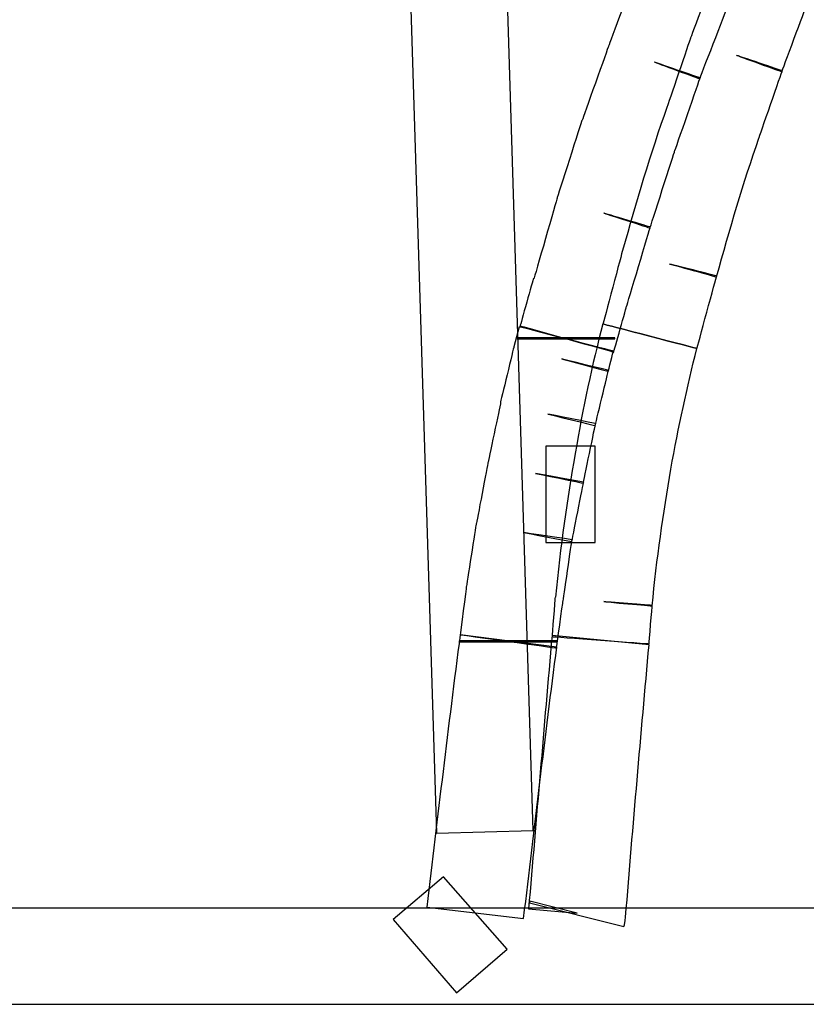
# Model space of a CAD drawing. Units: millimetres. Extents: x 10131 to 11589, y -2646 to -1615.
# Drawn here: x 10412 to 10428, y -2175 to -2156 of the extents above; entities that cross this region are included whole.
import ezdxf

# ---------------------------------------------------------------- set-up
doc = ezdxf.new("R2010")
doc.units = ezdxf.units.MM
doc.layers.add('layer 1', color=7, linetype='Continuous')

# ---------------------------------------------------------------- blocks, each defined once
blk = doc.blocks.new('HAI')
at = {"layer": 'layer 1', "color": 7}
for points, knots in [([(16225.349, 4915.27), (16225.349, 4915.27), (16225.349, 4915.27), (16224.464, 4943.883), (16224.464, 4943.883)], [0.5, 0.5, 0.5, 0.5, 0.5, 0.75, 0.75, 0.75, 0.75]), ([(16227.39, 4932.344), (16227.39, 4932.344), (16227.39, 4932.344), (16226.853, 4930.913), (16226.853, 4930.913)], [0.37254902, 0.37254902, 0.37254902, 0.37254902, 0.37254903, 0.39215686, 0.39215686, 0.39215686, 0.39215686]), ([(16228.974, 4932.374), (16228.974, 4932.374), (16228.974, 4932.374), (16228.481, 4931.055), (16228.481, 4931.055)], [0.26315789, 0.26315789, 0.26315789, 0.26315789, 0.2631579, 0.28947368, 0.28947368, 0.28947368, 0.28947368]), ([(16230.303, 4930.394), (16230.303, 4930.394), (16230.303, 4930.394), (16230.79, 4931.697), (16230.79, 4931.697)], [0.60526316, 0.60526316, 0.60526316, 0.60526316, 0.60526317, 0.63157895, 0.63157895, 0.63157895, 0.63157895]), ([(16228.668, 4930.252), (16228.668, 4930.252), (16228.668, 4930.252), (16229.204, 4931.646), (16229.204, 4931.646)], [0.70588235, 0.70588235, 0.70588235, 0.70588235, 0.70588236, 0.7254902, 0.7254902, 0.7254902, 0.7254902]), ([(16226.847, 4930.899), (16226.847, 4930.899), (16226.847, 4930.899), (16226.329, 4929.438), (16226.329, 4929.438)], [0.41176471, 0.41176471, 0.41176471, 0.41176471, 0.41176472, 0.43137255, 0.43137255, 0.43137255, 0.43137255]), ([(16226.853, 4930.913), (16226.853, 4930.913), (16226.853, 4930.913), (16226.847, 4930.899), (16226.847, 4930.899)], [0.39215686, 0.39215686, 0.39215686, 0.39215686, 0.39215687, 0.41176471, 0.41176471, 0.41176471, 0.41176471]), ([(16228.474, 4931.037), (16228.474, 4931.037), (16228.474, 4931.037), (16228.019, 4929.698), (16228.019, 4929.698)], [0.31578947, 0.31578947, 0.31578947, 0.31578947, 0.31578948, 0.34210526, 0.34210526, 0.34210526, 0.34210526]), ([(16228.481, 4931.055), (16228.481, 4931.055), (16228.481, 4931.055), (16228.474, 4931.037), (16228.474, 4931.037)], [0.28947368, 0.28947368, 0.28947368, 0.28947368, 0.28947369, 0.31578947, 0.31578947, 0.31578947, 0.31578947]), ([(16230.314, 4930.412), (16230.314, 4930.412), (16230.314, 4930.412), (16229.399, 4930.722), (16229.399, 4930.722)], [0.55263158, 0.55263158, 0.55263158, 0.55263158, 0.55263159, 0.57894737, 0.57894737, 0.57894737, 0.57894737]), ([(16229.399, 4930.722), (16229.399, 4930.722), (16229.399, 4930.722), (16230.303, 4930.394), (16230.303, 4930.394)], [0.57894737, 0.57894737, 0.57894737, 0.57894737, 0.57894738, 0.60526316, 0.60526316, 0.60526316, 0.60526316]), ([(16228.675, 4930.27), (16228.675, 4930.27), (16228.675, 4930.27), (16227.764, 4930.585), (16227.764, 4930.585)], [0.66666667, 0.66666667, 0.66666667, 0.66666667, 0.66666668, 0.68627451, 0.68627451, 0.68627451, 0.68627451]), ([(16227.764, 4930.585), (16227.764, 4930.585), (16227.764, 4930.585), (16228.668, 4930.252), (16228.668, 4930.252)], [0.68627451, 0.68627451, 0.68627451, 0.68627451, 0.68627452, 0.70588235, 0.70588235, 0.70588235, 0.70588235]), ([(16229.847, 4929.068), (16229.847, 4929.068), (16229.847, 4929.068), (16230.314, 4930.412), (16230.314, 4930.412)], [0.52631579, 0.52631579, 0.52631579, 0.52631579, 0.5263158, 0.55263158, 0.55263158, 0.55263158, 0.55263158]), ([(16228.168, 4928.809), (16228.168, 4928.809), (16228.168, 4928.809), (16228.675, 4930.27), (16228.675, 4930.27)], [0.64705882, 0.64705882, 0.64705882, 0.64705882, 0.64705883, 0.66666667, 0.66666667, 0.66666667, 0.66666667]), ([(16228.019, 4929.698), (16228.019, 4929.698), (16227.682, 4928.758), (16227.402, 4927.784), (16227.128, 4926.828)], [0.34210526, 0.34210526, 0.34210526, 0.34210526, 0.34210527, 0.36842105, 0.36842105, 0.36842105, 0.36842105]), ([(16226.317, 4929.419), (16226.317, 4929.419), (16226.317, 4929.419), (16225.823, 4927.871), (16225.823, 4927.871)], [0.45098039, 0.45098039, 0.45098039, 0.45098039, 0.4509804, 0.47058824, 0.47058824, 0.47058824, 0.47058824]), ([(16226.329, 4929.438), (16226.329, 4929.438), (16226.329, 4929.438), (16226.317, 4929.419), (16226.317, 4929.419)], [0.43137255, 0.43137255, 0.43137255, 0.43137255, 0.43137256, 0.45098039, 0.45098039, 0.45098039, 0.45098039]), ([(16229.005, 4926.303), (16229.005, 4926.303), (16229.267, 4927.26), (16229.541, 4928.186), (16229.847, 4929.068)], [0.5, 0.5, 0.5, 0.5, 0.50000001, 0.52631579, 0.52631579, 0.52631579, 0.52631579]), ([(16227.676, 4927.278), (16227.676, 4927.278), (16227.676, 4927.278), (16228.168, 4928.809), (16228.168, 4928.809)], [0.62745098, 0.62745098, 0.62745098, 0.62745098, 0.62745099, 0.64705882, 0.64705882, 0.64705882, 0.64705882]), ([(16225.823, 4927.871), (16225.823, 4927.871), (16225.823, 4927.871), (16225.363, 4926.266), (16225.363, 4926.266)], [0.47058824, 0.47058824, 0.47058824, 0.47058824, 0.47058825, 0.49019608, 0.49019608, 0.49019608, 0.49019608]), ([(16227.682, 4927.297), (16227.682, 4927.297), (16227.682, 4927.297), (16226.754, 4927.575), (16226.754, 4927.575)], [0.58823529, 0.58823529, 0.58823529, 0.58823529, 0.5882353, 0.60784314, 0.60784314, 0.60784314, 0.60784314]), ([(16226.754, 4927.575), (16226.754, 4927.575), (16226.754, 4927.575), (16227.676, 4927.278), (16227.676, 4927.278)], [0.60784314, 0.60784314, 0.60784314, 0.60784314, 0.60784315, 0.62745098, 0.62745098, 0.62745098, 0.62745098]), ([(16227.214, 4925.729), (16227.214, 4925.729), (16227.214, 4925.729), (16227.682, 4927.297), (16227.682, 4927.297)], [0.56862745, 0.56862745, 0.56862745, 0.56862745, 0.56862746, 0.58823529, 0.58823529, 0.58823529, 0.58823529]), ([(16227.128, 4926.828), (16227.128, 4926.828), (16227.128, 4926.828), (16226.74, 4925.365), (16226.74, 4925.365)], [0.36842105, 0.36842105, 0.36842105, 0.36842105, 0.36842106, 0.39473684, 0.39473684, 0.39473684, 0.39473684]), ([(16229.005, 4926.321), (16229.005, 4926.321), (16229.005, 4926.321), (16228.063, 4926.562), (16228.063, 4926.562)], [0.44736842, 0.44736842, 0.44736842, 0.44736842, 0.44736843, 0.47368421, 0.47368421, 0.47368421, 0.47368421]), ([(16228.063, 4926.562), (16228.063, 4926.562), (16228.063, 4926.562), (16229.005, 4926.303), (16229.005, 4926.303)], [0.47368421, 0.47368421, 0.47368421, 0.47368421, 0.47368422, 0.5, 0.5, 0.5, 0.5]), ([(16225.349, 4926.266), (16225.349, 4926.266), (16225.349, 4926.266), (16225.088, 4925.328), (16225.088, 4925.328)], [0.50980392, 0.50980392, 0.50980392, 0.50980392, 0.50980393, 0.52941176, 0.52941176, 0.52941176, 0.52941176]), ([(16225.363, 4926.266), (16225.363, 4926.266), (16225.363, 4926.266), (16225.349, 4926.266), (16225.349, 4926.266)], [0.49019608, 0.49019608, 0.49019608, 0.49019608, 0.49019609, 0.50980392, 0.50980392, 0.50980392, 0.50980392]), ([(16228.612, 4924.878), (16228.612, 4924.878), (16228.612, 4924.878), (16229.005, 4926.321), (16229.005, 4926.321)], [0.42105263, 0.42105263, 0.42105263, 0.42105263, 0.42105264, 0.44736842, 0.44736842, 0.44736842, 0.44736842]), ([(16226.953, 4924.805), (16226.953, 4924.805), (16226.953, 4924.805), (16227.214, 4925.729), (16227.214, 4925.729)], [0.54901961, 0.54901961, 0.54901961, 0.54901961, 0.54901962, 0.56862745, 0.56862745, 0.56862745, 0.56862745]), ([(16226.947, 4924.823), (16226.947, 4924.823), (16226.947, 4924.823), (16225.068, 4925.31), (16225.068, 4925.31)], [0.95833333, 0.95833333, 0.95833333, 0.95833333, 0.95833334, 1, 1, 1, 1]), ([(16225.088, 4925.328), (16225.088, 4925.328), (16225.088, 4925.328), (16226.953, 4924.805), (16226.953, 4924.805)], [0.52941176, 0.52941176, 0.52941176, 0.52941176, 0.52941177, 0.54901961, 0.54901961, 0.54901961, 0.54901961]), ([(16228.612, 4924.878), (16228.612, 4924.878), (16228.612, 4924.878), (16226.735, 4925.365), (16226.735, 4925.365)], [0.90909091, 0.90909091, 0.90909091, 0.90909091, 0.90909092, 1, 1, 1, 1]), ([(16226.74, 4925.365), (16226.74, 4925.365), (16226.74, 4925.365), (16228.612, 4924.878), (16228.612, 4924.878)], [0.39473684, 0.39473684, 0.39473684, 0.39473684, 0.39473685, 0.42105263, 0.42105263, 0.42105263, 0.42105263]), ([(16226.977, 4925.087), (16226.977, 4925.087), (16226.977, 4925.087), (16225.044, 4925.087), (16225.044, 4925.087)], [0.75, 0.75, 0.75, 0.75, 0.75, 1, 1, 1, 1]), ([(16225.044, 4925.069), (16225.044, 4925.069), (16225.044, 4925.069), (16226.977, 4925.069), (16226.977, 4925.069)], [0.25, 0.25, 0.25, 0.25, 0.25, 0.5, 0.5, 0.5, 0.5]), ([(16226.977, 4925.069), (16226.977, 4925.069), (16226.977, 4925.069), (16226.977, 4925.087), (16226.977, 4925.087)], [0.5, 0.5, 0.5, 0.5, 0.5, 0.75, 0.75, 0.75, 0.75]), ([(16224.963, 4924.909), (16224.963, 4924.909), (16224.963, 4924.909), (16224.694, 4923.799), (16224.694, 4923.799)], [0.04166667, 0.04166667, 0.04166667, 0.04166667, 0.04166668, 0.08333333, 0.08333333, 0.08333333, 0.08333333]), ([(16226.847, 4924.421), (16226.847, 4924.421), (16226.847, 4924.421), (16226.947, 4924.823), (16226.947, 4924.823)], [0.91666667, 0.91666667, 0.91666667, 0.91666667, 0.91666668, 0.95833333, 0.95833333, 0.95833333, 0.95833333]), ([(16228.094, 4922.471), (16228.094, 4922.471), (16228.238, 4923.311), (16228.419, 4924.113), (16228.612, 4924.878)], [0.81818182, 0.81818182, 0.81818182, 0.81818182, 0.81818183, 0.90909091, 0.90909091, 0.90909091, 0.90909091]), ([(16226.847, 4924.44), (16226.847, 4924.44), (16226.847, 4924.44), (16225.917, 4924.667), (16225.917, 4924.667)], [0.83333333, 0.83333333, 0.83333333, 0.83333333, 0.83333334, 0.875, 0.875, 0.875, 0.875]), ([(16225.917, 4924.667), (16225.917, 4924.667), (16225.917, 4924.667), (16226.847, 4924.421), (16226.847, 4924.421)], [0.875, 0.875, 0.875, 0.875, 0.87500001, 0.91666667, 0.91666667, 0.91666667, 0.91666667]), ([(16226.584, 4923.341), (16226.584, 4923.341), (16226.584, 4923.341), (16226.847, 4924.44), (16226.847, 4924.44)], [0.79166667, 0.79166667, 0.79166667, 0.79166667, 0.79166668, 0.83333333, 0.83333333, 0.83333333, 0.83333333]), ([(16224.694, 4923.761), (16224.694, 4923.761), (16224.694, 4923.761), (16224.445, 4922.595), (16224.445, 4922.595)], [0.125, 0.125, 0.125, 0.125, 0.12500001, 0.16666667, 0.16666667, 0.16666667, 0.16666667]), ([(16224.694, 4923.799), (16224.694, 4923.799), (16224.694, 4923.799), (16224.694, 4923.761), (16224.694, 4923.761)], [0.08333333, 0.08333333, 0.08333333, 0.08333333, 0.08333334, 0.125, 0.125, 0.125, 0.125]), ([(16226.591, 4923.378), (16226.591, 4923.378), (16226.591, 4923.378), (16225.642, 4923.569), (16225.642, 4923.569)], [0.70833333, 0.70833333, 0.70833333, 0.70833333, 0.70833334, 0.75, 0.75, 0.75, 0.75]), ([(16225.642, 4923.569), (16225.642, 4923.569), (16225.642, 4923.569), (16226.584, 4923.341), (16226.584, 4923.341)], [0.75, 0.75, 0.75, 0.75, 0.75000001, 0.79166667, 0.79166667, 0.79166667, 0.79166667]), ([(16226.348, 4922.193), (16226.348, 4922.193), (16226.348, 4922.193), (16226.591, 4923.378), (16226.591, 4923.378)], [0.66666667, 0.66666667, 0.66666667, 0.66666667, 0.66666668, 0.70833333, 0.70833333, 0.70833333, 0.70833333]), ([(16225.6, 4922.928), (16225.6, 4922.928), (16225.6, 4922.928), (16225.6, 4921.009), (16225.6, 4921.009)], [0.25, 0.25, 0.25, 0.25, 0.25, 0.5, 0.5, 0.5, 0.5]), ([(16226.584, 4921.009), (16226.584, 4921.009), (16226.584, 4921.009), (16226.584, 4922.928), (16226.584, 4922.928)], [0.75, 0.75, 0.75, 0.75, 0.75, 1, 1, 1, 1]), ([(16226.186, 4922.786), (16226.186, 4922.786), (16226.029, 4921.885), (16225.886, 4920.923), (16225.793, 4919.917)], [0.09090909, 0.09090909, 0.09090909, 0.09090909, 0.0909091, 0.18181818, 0.18181818, 0.18181818, 0.18181818]), ([(16224.445, 4922.595), (16224.445, 4922.595), (16224.445, 4922.595), (16224.214, 4921.379), (16224.214, 4921.379)], [0.16666667, 0.16666667, 0.16666667, 0.16666667, 0.16666668, 0.20833333, 0.20833333, 0.20833333, 0.20833333]), ([(16227.72, 4919.744), (16227.72, 4919.744), (16227.808, 4920.681), (16227.945, 4921.589), (16228.094, 4922.471)], [0.72727273, 0.72727273, 0.72727273, 0.72727273, 0.72727274, 0.81818182, 0.81818182, 0.81818182, 0.81818182]), ([(16226.354, 4922.212), (16226.354, 4922.212), (16226.354, 4922.212), (16225.394, 4922.385), (16225.394, 4922.385)], [0.58333333, 0.58333333, 0.58333333, 0.58333333, 0.58333334, 0.625, 0.625, 0.625, 0.625]), ([(16225.394, 4922.385), (16225.394, 4922.385), (16225.394, 4922.385), (16226.348, 4922.193), (16226.348, 4922.193)], [0.625, 0.625, 0.625, 0.625, 0.62500001, 0.66666667, 0.66666667, 0.66666667, 0.66666667]), ([(16226.118, 4921.028), (16226.118, 4921.028), (16226.118, 4921.028), (16226.354, 4922.212), (16226.354, 4922.212)], [0.54166667, 0.54166667, 0.54166667, 0.54166667, 0.54166668, 0.58333333, 0.58333333, 0.58333333, 0.58333333]), ([(16224.209, 4921.361), (16224.209, 4921.361), (16224.209, 4921.361), (16224.014, 4920.126), (16224.014, 4920.126)], [0.25, 0.25, 0.25, 0.25, 0.25000001, 0.29166667, 0.29166667, 0.29166667, 0.29166667]), ([(16224.214, 4921.379), (16224.214, 4921.379), (16224.214, 4921.379), (16224.209, 4921.361), (16224.209, 4921.361)], [0.20833333, 0.20833333, 0.20833333, 0.20833333, 0.20833334, 0.25, 0.25, 0.25, 0.25]), ([(16226.123, 4921.065), (16226.123, 4921.065), (16226.123, 4921.065), (16225.156, 4921.207), (16225.156, 4921.207)], [0.45833333, 0.45833333, 0.45833333, 0.45833333, 0.45833334, 0.5, 0.5, 0.5, 0.5]), ([(16225.156, 4921.207), (16225.156, 4921.207), (16225.156, 4921.207), (16226.118, 4921.028), (16226.118, 4921.028)], [0.5, 0.5, 0.5, 0.5, 0.50000001, 0.54166667, 0.54166667, 0.54166667, 0.54166667]), ([(16225.6, 4921.009), (16225.6, 4921.009), (16225.6, 4921.009), (16226.584, 4921.009), (16226.584, 4921.009)], [0.5, 0.5, 0.5, 0.5, 0.5, 0.75, 0.75, 0.75, 0.75]), ([(16225.941, 4919.83), (16225.941, 4919.83), (16225.941, 4919.83), (16226.123, 4921.065), (16226.123, 4921.065)], [0.41666667, 0.41666667, 0.41666667, 0.41666667, 0.41666668, 0.45833333, 0.45833333, 0.45833333, 0.45833333]), ([(16224.014, 4920.126), (16224.014, 4920.126), (16224.014, 4920.126), (16223.891, 4919.17), (16223.891, 4919.17)], [0.29166667, 0.29166667, 0.29166667, 0.29166667, 0.29166668, 0.33333333, 0.33333333, 0.33333333, 0.33333333]), ([(16225.781, 4919.899), (16225.781, 4919.899), (16225.781, 4919.899), (16225.723, 4919.133), (16225.723, 4919.133)], [0.27272727, 0.27272727, 0.27272727, 0.27272727, 0.27272728, 0.36363636, 0.36363636, 0.36363636, 0.36363636]), ([(16225.793, 4919.917), (16225.793, 4919.917), (16225.793, 4919.917), (16225.781, 4919.899), (16225.781, 4919.899)], [0.18181818, 0.18181818, 0.18181818, 0.18181818, 0.18181819, 0.27272727, 0.27272727, 0.27272727, 0.27272727]), ([(16225.811, 4918.906), (16225.811, 4918.906), (16225.811, 4918.906), (16225.941, 4919.83), (16225.941, 4919.83)], [0.375, 0.375, 0.375, 0.375, 0.37500001, 0.41666667, 0.41666667, 0.41666667, 0.41666667]), ([(16227.72, 4919.756), (16227.72, 4919.756), (16227.72, 4919.756), (16226.754, 4919.83), (16226.754, 4919.83)], [0.54545455, 0.54545455, 0.54545455, 0.54545455, 0.54545456, 0.63636364, 0.63636364, 0.63636364, 0.63636364]), ([(16226.754, 4919.83), (16226.754, 4919.83), (16226.754, 4919.83), (16227.72, 4919.744), (16227.72, 4919.744)], [0.63636364, 0.63636364, 0.63636364, 0.63636364, 0.63636365, 0.72727273, 0.72727273, 0.72727273, 0.72727273]), ([(16227.658, 4918.991), (16227.658, 4918.991), (16227.658, 4918.991), (16227.72, 4919.756), (16227.72, 4919.756)], [0.45454545, 0.45454545, 0.45454545, 0.45454545, 0.45454546, 0.54545455, 0.54545455, 0.54545455, 0.54545455]), ([(16225.818, 4918.924), (16225.818, 4918.924), (16225.818, 4918.924), (16223.891, 4919.17), (16223.891, 4919.17)], [0.75, 0.75, 0.75, 0.75, 0.75, 1, 1, 1, 1]), ([(16223.891, 4919.17), (16223.891, 4919.17), (16223.891, 4919.17), (16225.811, 4918.906), (16225.811, 4918.906)], [0.33333333, 0.33333333, 0.33333333, 0.33333333, 0.33333334, 0.375, 0.375, 0.375, 0.375]), ([(16227.658, 4918.972), (16227.658, 4918.972), (16227.658, 4918.972), (16225.723, 4919.152), (16225.723, 4919.152)], [0.9, 0.9, 0.9, 0.9, 0.9, 1, 1, 1, 1]), ([(16225.723, 4919.133), (16225.723, 4919.133), (16225.723, 4919.133), (16227.658, 4918.991), (16227.658, 4918.991)], [0.36363636, 0.36363636, 0.36363636, 0.36363636, 0.36363637, 0.45454545, 0.45454545, 0.45454545, 0.45454545]), ([(16225.811, 4919.046), (16225.811, 4919.046), (16225.811, 4919.046), (16223.872, 4919.046), (16223.872, 4919.046)], [0.75, 0.75, 0.75, 0.75, 0.75, 1, 1, 1, 1]), ([(16223.872, 4919.028), (16223.872, 4919.028), (16223.872, 4919.028), (16225.811, 4919.028), (16225.811, 4919.028)], [0.25, 0.25, 0.25, 0.25, 0.25, 0.5, 0.5, 0.5, 0.5]), ([(16225.156, 4913.512), (16225.156, 4913.512), (16225.381, 4915.338), (16225.581, 4917.134), (16225.818, 4918.924)], [0.5, 0.5, 0.5, 0.5, 0.5, 0.75, 0.75, 0.75, 0.75]), ([(16225.811, 4919.028), (16225.811, 4919.028), (16225.811, 4919.028), (16225.811, 4919.046), (16225.811, 4919.046)], [0.5, 0.5, 0.5, 0.5, 0.5, 0.75, 0.75, 0.75, 0.75]), ([(16227.19, 4913.542), (16227.19, 4913.542), (16227.339, 4915.375), (16227.495, 4917.183), (16227.658, 4918.972)], [0.8, 0.8, 0.8, 0.8, 0.8, 0.9, 0.9, 0.9, 0.9]), ([(16223.417, 4915.214), (16223.417, 4915.214), (16223.417, 4915.214), (16225.349, 4915.27), (16225.349, 4915.27)], [0.25, 0.25, 0.25, 0.25, 0.25, 0.5, 0.5, 0.5, 0.5]), ([(16223.559, 4914.344), (16223.559, 4914.344), (16223.559, 4914.344), (16222.555, 4913.493), (16222.555, 4913.493)], [0.5, 0.5, 0.5, 0.5, 0.5, 0.75, 0.75, 0.75, 0.75]), ([(16224.826, 4912.901), (16224.826, 4912.901), (16224.826, 4912.901), (16223.559, 4914.344), (16223.559, 4914.344)], [0.25, 0.25, 0.25, 0.25, 0.25, 0.5, 0.5, 0.5, 0.5]), ([(16225.281, 4913.857), (16225.281, 4913.857), (16225.281, 4913.857), (16225.275, 4913.827), (16225.275, 4913.827)], [0.3, 0.3, 0.3, 0.3, 0.3, 0.4, 0.4, 0.4, 0.4]), ([(16225.275, 4913.827), (16225.275, 4913.827), (16225.275, 4913.827), (16227.153, 4913.351), (16227.153, 4913.351)], [0.4, 0.4, 0.4, 0.4, 0.4, 0.5, 0.5, 0.5, 0.5]), ([(16226.223, 4913.617), (16226.223, 4913.617), (16226.223, 4913.617), (16225.281, 4913.857), (16225.281, 4913.857)], [0.2, 0.2, 0.2, 0.2, 0.2, 0.3, 0.3, 0.3, 0.3]), ([(16532.824, 4913.721), (16532.824, 4913.721), (16532.824, 4913.721), (16086.755, 4913.721), (16086.755, 4913.721)], [0.5, 0.5, 0.5, 0.5, 0.5, 0.75, 0.75, 0.75, 0.75]), ([(16223.229, 4913.74), (16223.229, 4913.74), (16223.229, 4913.74), (16225.156, 4913.512), (16225.156, 4913.512)], [0.25, 0.25, 0.25, 0.25, 0.25, 0.5, 0.5, 0.5, 0.5]), ([(16225.256, 4913.703), (16225.256, 4913.703), (16225.256, 4913.703), (16226.223, 4913.617), (16226.223, 4913.617)], [0.1, 0.1, 0.1, 0.1, 0.1, 0.2, 0.2, 0.2, 0.2]), ([(16222.555, 4913.493), (16222.555, 4913.493), (16222.555, 4913.493), (16223.821, 4912.03), (16223.821, 4912.03)], [0.75, 0.75, 0.75, 0.75, 0.75, 1, 1, 1, 1]), ([(16227.165, 4913.388), (16227.165, 4913.388), (16227.165, 4913.388), (16227.183, 4913.475), (16227.183, 4913.475)], [0.6, 0.6, 0.6, 0.6, 0.6, 0.7, 0.7, 0.7, 0.7]), ([(16227.183, 4913.475), (16227.183, 4913.475), (16227.183, 4913.475), (16227.19, 4913.542), (16227.19, 4913.542)], [0.7, 0.7, 0.7, 0.7, 0.7, 0.8, 0.8, 0.8, 0.8]), ([(16227.153, 4913.351), (16227.153, 4913.351), (16227.153, 4913.351), (16227.165, 4913.388), (16227.165, 4913.388)], [0.5, 0.5, 0.5, 0.5, 0.5, 0.6, 0.6, 0.6, 0.6])]:
    blk.add_open_spline(points, degree=3, knots=knots, dxfattribs=at)
for points in [[(16222.53, 4943.816), (16222.53, 4943.816), (16223.417, 4915.214), (16223.417, 4915.214)], [(16225.068, 4925.31), (16225.068, 4925.31), (16224.963, 4924.909), (16224.963, 4924.909)], [(16226.735, 4925.365), (16226.529, 4924.564), (16226.336, 4923.693), (16226.186, 4922.786)], [(16225.044, 4925.087), (16225.044, 4925.087), (16225.044, 4925.069), (16225.044, 4925.069)], [(16226.584, 4922.928), (16226.584, 4922.928), (16225.6, 4922.928), (16225.6, 4922.928)], [(16223.891, 4919.17), (16223.653, 4917.337), (16223.441, 4915.547), (16223.229, 4913.74)], [(16225.723, 4919.152), (16225.562, 4917.337), (16225.412, 4915.511), (16225.256, 4913.703)], [(16223.872, 4919.046), (16223.872, 4919.046), (16223.872, 4919.028), (16223.872, 4919.028)], [(16223.821, 4912.03), (16223.821, 4912.03), (16224.826, 4912.901), (16224.826, 4912.901)], [(16086.755, 4911.803), (16086.755, 4911.803), (16532.824, 4911.803), (16532.824, 4911.803)]]:
    blk.add_open_spline(points, degree=3, dxfattribs=at)

msp = doc.modelspace()

# ---------------------------------------------------------------- block references
msp.add_blockref('HAI', (-5802.776, -7087.293))

doc.saveas('drawing.dxf')
